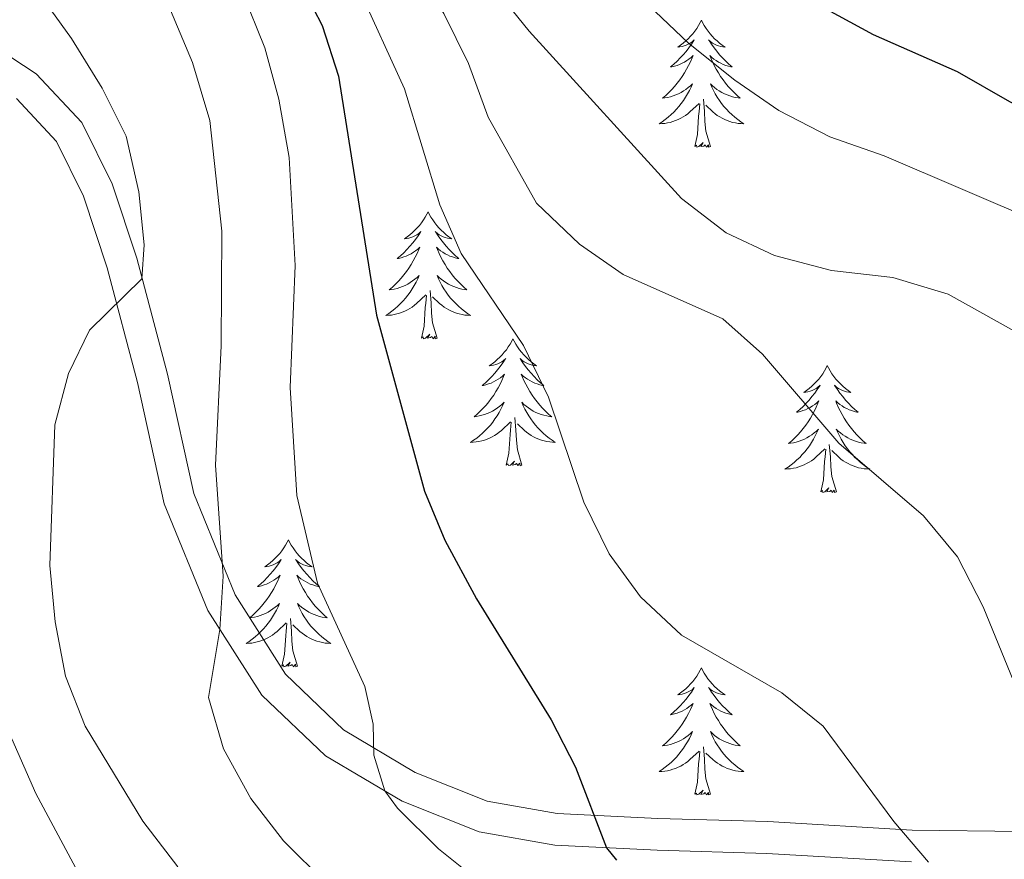
# Model space of a CAD drawing. Units: metres. Extents: x 671308 to 675836, y 737314 to 740396.
# Drawn here: x 672954 to 673046, y 738110 to 738189 of the extents above; entities that cross this region are included whole.
import ezdxf

# ---------------------------------------------------------------- set-up
doc = ezdxf.new("R2010")
doc.units = ezdxf.units.M
doc.header["$MEASUREMENT"] = 0
doc.linetypes.add('DGN Style 3', pattern=[81.736074, 58.38291, -23.353164])
for name, color, linetype, lineweight in [('Carátula', 7, 'Continuous', 0), ('Elementos auxiliares', 7, 'Continuous', 0), ('Entidades rústicas y varios', 7, 'Continuous', 0), ('Relieve y altimetría', 7, 'Continuous', 0), ('Viales y ferrocarril', 7, 'Continuous', 0)]:
    doc.layers.add(name, color=color, linetype=linetype, lineweight=lineweight)

msp = doc.modelspace()

# ---------------------------------------------------------------- linework, layer by layer
at = {"layer": 'Carátula', "color": 7, "linetype": 'Continuous', "lineweight": 0}
for points in [[(671382.694, 737314.196), (675836.273, 737426.513), (675761.396, 740395.581), (671307.816, 740283.264)], [(671382.693, 737314.197), (675836.273, 737426.511), (675761.397, 740395.579), (671307.817, 740283.265)]]:
    msp.add_3dface(points, dxfattribs=at)
at = {"layer": 'Elementos auxiliares', "color": 250, "linetype": 'Continuous', "lineweight": 0}
msp.add_3dface([(672194.689, 740043.33), (675602.458, 740129.311), (675661.6, 737815.912), (672252.66, 737729.94)], dxfattribs=at)
at = {"layer": 'Entidades rústicas y varios', "color": 92, "linetype": 'Continuous', "lineweight": 0, "flags": 128}
for points in [[(673017.602, 738189.228), (673017.49, 738189.009), (673017.335, 738188.734), (673017.168, 738188.468), (673016.985, 738188.211), (673016.791, 738187.963), (673016.584, 738187.725), (673016.366, 738187.499), (673016.135, 738187.283), (673015.895, 738187.08), (673015.645, 738186.889), (673015.385, 738186.711), (673015.584, 738186.734), (673015.787, 738186.772), (673015.986, 738186.827), (673016.181, 738186.896), (673016.37, 738186.981), (673016.551, 738187.079), (673016.725, 738187.192), (673016.93, 738187.383), (673016.889, 738187.318), (673016.658, 738186.973), (673016.416, 738186.637), (673016.16, 738186.31), (673015.892, 738185.995), (673015.611, 738185.69), (673015.32, 738185.396), (673015.017, 738185.113), (673014.703, 738184.842), (673014.828, 738184.865), (673015.074, 738184.923), (673015.316, 738184.996), (673015.552, 738185.084), (673015.783, 738185.187), (673016.005, 738185.305), (673016.222, 738185.436), (673016.428, 738185.581), (673016.625, 738185.738), (673016.812, 738185.908), (673016.725, 738185.685), (673016.569, 738185.324), (673016.398, 738184.971), (673016.212, 738184.624), (673016.013, 738184.284), (673015.8, 738183.953), (673015.573, 738183.631), (673015.335, 738183.319), (673015.084, 738183.016), (673014.82, 738182.723), (673014.545, 738182.442), (673014.258, 738182.173), (673013.961, 738181.915), (673014.156, 738181.94), (673014.423, 738181.987), (673014.687, 738182.05), (673014.946, 738182.128), (673015.201, 738182.223), (673015.449, 738182.331), (673015.69, 738182.454), (673015.924, 738182.592), (673016.149, 738182.742), (673016.365, 738182.905), (673016.57, 738183.082), (673016.766, 738183.27), (673016.625, 738182.943), (673016.47, 738182.622), (673016.301, 738182.308), (673016.117, 738182.003), (673015.921, 738181.706), (673015.711, 738181.418), (673015.488, 738181.14), (673015.253, 738180.872), (673015.007, 738180.614), (673014.748, 738180.369), (673014.48, 738180.135), (673014.201, 738179.913), (673013.912, 738179.704), (673013.621, 738179.513), (673013.886, 738179.522), (673014.15, 738179.547), (673014.412, 738179.588), (673014.67, 738179.645), (673014.926, 738179.717), (673015.176, 738179.804), (673015.42, 738179.907), (673015.657, 738180.023), (673015.888, 738180.154), (673016.109, 738180.299), (673016.323, 738180.457), (673016.525, 738180.627), (673017.373, 738181.425)], [(673017.602, 738189.228), (673017.712, 738189.008), (673017.867, 738188.734), (673018.036, 738188.468), (673018.218, 738188.211), (673018.412, 738187.963), (673018.619, 738187.725), (673018.838, 738187.499), (673019.067, 738187.283), (673019.307, 738187.08), (673019.558, 738186.889), (673019.819, 738186.711), (673019.619, 738186.734), (673019.416, 738186.772), (673019.218, 738186.827), (673019.023, 738186.896), (673018.834, 738186.981), (673018.652, 738187.079), (673018.478, 738187.192), (673018.274, 738187.383), (673018.314, 738187.318), (673018.545, 738186.973), (673018.787, 738186.637), (673019.044, 738186.311), (673019.312, 738185.995), (673019.592, 738185.69), (673019.884, 738185.396), (673020.186, 738185.113), (673020.499, 738184.842), (673020.376, 738184.865), (673020.13, 738184.923), (673019.887, 738184.996), (673019.652, 738185.084), (673019.42, 738185.187), (673019.197, 738185.305), (673018.982, 738185.436), (673018.775, 738185.581), (673018.578, 738185.738), (673018.391, 738185.908), (673018.478, 738185.686), (673018.635, 738185.324), (673018.805, 738184.971), (673018.99, 738184.624), (673019.191, 738184.284), (673019.402, 738183.952), (673019.63, 738183.631), (673019.868, 738183.319), (673020.119, 738183.016), (673020.384, 738182.724), (673020.659, 738182.443), (673020.946, 738182.173), (673021.242, 738181.915), (673021.047, 738181.94), (673020.779, 738181.986), (673020.517, 738182.05), (673020.258, 738182.129), (673020.002, 738182.223), (673019.754, 738182.331), (673019.513, 738182.454), (673019.28, 738182.592), (673019.055, 738182.742), (673018.839, 738182.906), (673018.633, 738183.082), (673018.437, 738183.27), (673018.579, 738182.943), (673018.734, 738182.622), (673018.903, 738182.308), (673019.085, 738182.003), (673019.283, 738181.706), (673019.492, 738181.418), (673019.715, 738181.139), (673019.95, 738180.872), (673020.197, 738180.614), (673020.455, 738180.369), (673020.724, 738180.135), (673021.003, 738179.912), (673021.292, 738179.704), (673021.582, 738179.513), (673021.317, 738179.522), (673021.054, 738179.547), (673020.792, 738179.588), (673020.532, 738179.645), (673020.277, 738179.717), (673020.027, 738179.804), (673019.783, 738179.907), (673019.545, 738180.023), (673019.316, 738180.154), (673019.093, 738180.298), (673018.88, 738180.457), (673018.678, 738180.627), (673018.02, 738181.247)], [(673018.453, 738177.377), (673018.023, 738178.817), (673017.933, 738179.721), (673017.887, 738180.67), (673017.784, 738181.834)], [(673016.982, 738177.377), (673017.227, 738178.495), (673017.34, 738180.237), (673017.388, 738180.67), (673017.451, 738181.392)], [(673018.453, 738177.377), (673018.278, 738177.309), (673018.259, 738177.548), (673018.07, 738177.326), (673017.949, 738177.529), (673017.828, 738177.421), (673017.558, 738177.367), (673017.754, 738177.76), (673017.368, 738177.38), (673017.181, 738177.326), (673017.14, 738177.488), (673016.982, 738177.377)], [(672991.944, 738171.242), (672991.833, 738171.023), (672991.677, 738170.748), (672991.51, 738170.482), (672991.328, 738170.225), (672991.134, 738169.977), (672990.927, 738169.739), (672990.707, 738169.512), (672990.478, 738169.297), (672990.238, 738169.093), (672989.986, 738168.903), (672989.727, 738168.724), (672989.925, 738168.747), (672990.128, 738168.786), (672990.328, 738168.841), (672990.522, 738168.91), (672990.711, 738168.995), (672990.893, 738169.094), (672991.067, 738169.206), (672991.271, 738169.397), (672991.231, 738169.332), (672991.001, 738168.987), (672990.758, 738168.651), (672990.501, 738168.325), (672990.234, 738168.009), (672989.954, 738167.704), (672989.662, 738167.41), (672989.359, 738167.127), (672989.046, 738166.856), (672989.169, 738166.879), (672989.416, 738166.937), (672989.658, 738167.01), (672989.894, 738167.098), (672990.124, 738167.201), (672990.347, 738167.319), (672990.563, 738167.45), (672990.771, 738167.595), (672990.968, 738167.751), (672991.155, 738167.922), (672991.067, 738167.7), (672990.911, 738167.339), (672990.74, 738166.984), (672990.555, 738166.638), (672990.354, 738166.297), (672990.142, 738165.967), (672989.916, 738165.645), (672989.676, 738165.333), (672989.426, 738165.03), (672989.161, 738164.738), (672988.886, 738164.457), (672988.6, 738164.187), (672988.302, 738163.929), (672988.499, 738163.954), (672988.766, 738164.001), (672989.029, 738164.064), (672989.287, 738164.143), (672989.543, 738164.237), (672989.79, 738164.345), (672990.031, 738164.468), (672990.266, 738164.606), (672990.491, 738164.755), (672990.707, 738164.92), (672990.913, 738165.096), (672991.108, 738165.284), (672990.966, 738164.956), (672990.811, 738164.635), (672990.643, 738164.322), (672990.46, 738164.016), (672990.262, 738163.72), (672990.052, 738163.432), (672989.829, 738163.154), (672989.595, 738162.886), (672989.348, 738162.628), (672989.09, 738162.383), (672988.821, 738162.148), (672988.543, 738161.926), (672988.254, 738161.718), (672987.964, 738161.527), (672988.229, 738161.536), (672988.492, 738161.561), (672988.754, 738161.602), (672989.013, 738161.659), (672989.268, 738161.731), (672989.518, 738161.818), (672989.761, 738161.921), (672990, 738162.037), (672990.229, 738162.168), (672990.452, 738162.313), (672990.665, 738162.471), (672990.868, 738162.641), (672991.716, 738163.44)], [(672991.944, 738171.242), (672992.055, 738171.023), (672992.21, 738170.748), (672992.377, 738170.482), (672992.56, 738170.225), (672992.753, 738169.977), (672992.96, 738169.739), (672993.18, 738169.513), (672993.41, 738169.296), (672993.65, 738169.093), (672993.901, 738168.903), (672994.16, 738168.725), (672993.962, 738168.748), (672993.759, 738168.786), (672993.56, 738168.841), (672993.364, 738168.91), (672993.176, 738168.994), (672992.995, 738169.094), (672992.821, 738169.206), (672992.616, 738169.396), (672992.656, 738169.331), (672992.886, 738168.987), (672993.13, 738168.651), (672993.386, 738168.325), (672993.654, 738168.009), (672993.934, 738167.704), (672994.225, 738167.409), (672994.529, 738167.127), (672994.842, 738166.856), (672994.718, 738166.879), (672994.471, 738166.936), (672994.23, 738167.009), (672993.993, 738167.097), (672993.763, 738167.201), (672993.539, 738167.319), (672993.324, 738167.45), (672993.116, 738167.595), (672992.919, 738167.752), (672992.733, 738167.922), (672992.821, 738167.7), (672992.977, 738167.339), (672993.148, 738166.985), (672993.333, 738166.638), (672993.532, 738166.298), (672993.745, 738165.967), (672993.972, 738165.644), (672994.211, 738165.333), (672994.461, 738165.03), (672994.726, 738164.738), (672995.001, 738164.457), (672995.288, 738164.187), (672995.585, 738163.929), (672995.389, 738163.954), (672995.122, 738164.001), (672994.859, 738164.064), (672994.6, 738164.143), (672994.344, 738164.236), (672994.097, 738164.345), (672993.855, 738164.468), (672993.622, 738164.606), (672993.397, 738164.756), (672993.181, 738164.92), (672992.974, 738165.096), (672992.78, 738165.284), (672992.921, 738164.957), (672993.076, 738164.636), (672993.245, 738164.322), (672993.428, 738164.017), (672993.624, 738163.72), (672993.835, 738163.432), (672994.058, 738163.154), (672994.292, 738162.886), (672994.539, 738162.628), (672994.796, 738162.383), (672995.065, 738162.149), (672995.345, 738161.927), (672995.633, 738161.718), (672995.923, 738161.527), (672995.659, 738161.536), (672995.395, 738161.561), (672995.134, 738161.601), (672994.875, 738161.659), (672994.62, 738161.731), (672994.369, 738161.818), (672994.126, 738161.921), (672993.888, 738162.037), (672993.657, 738162.167), (672993.436, 738162.313), (672993.223, 738162.471), (672993.019, 738162.64), (672992.361, 738163.261)], [(672991.325, 738159.391), (672991.57, 738160.509), (672991.683, 738162.251), (672991.731, 738162.684), (672991.794, 738163.407)], [(672992.795, 738159.391), (672992.366, 738160.83), (672992.275, 738161.734), (672992.229, 738162.684), (672992.127, 738163.848)], [(672992.795, 738159.391), (672992.621, 738159.322), (672992.602, 738159.562), (672992.411, 738159.34), (672992.291, 738159.543), (672992.17, 738159.435), (672991.9, 738159.381), (672992.095, 738159.774), (672991.711, 738159.393), (672991.523, 738159.34), (672991.482, 738159.502), (672991.325, 738159.391)], [(672999.904, 738159.323), (672999.793, 738159.104), (672999.637, 738158.829), (672999.47, 738158.563), (672999.288, 738158.306), (672999.094, 738158.058), (672998.887, 738157.82), (672998.667, 738157.594), (672998.438, 738157.377), (672998.198, 738157.175), (672997.946, 738156.984), (672997.687, 738156.806), (672997.885, 738156.829), (672998.088, 738156.866), (672998.288, 738156.921), (672998.482, 738156.99), (672998.671, 738157.076), (672998.853, 738157.175), (672999.027, 738157.287), (672999.231, 738157.477), (672999.191, 738157.412), (672998.961, 738157.067), (672998.718, 738156.732), (672998.461, 738156.406), (672998.194, 738156.09), (672997.914, 738155.785), (672997.622, 738155.491), (672997.319, 738155.208), (672997.006, 738154.937), (672997.129, 738154.96), (672997.376, 738155.018), (672997.618, 738155.091), (672997.854, 738155.179), (672998.084, 738155.282), (672998.307, 738155.4), (672998.523, 738155.531), (672998.731, 738155.676), (672998.928, 738155.833), (672999.115, 738156.003), (672999.027, 738155.781), (672998.87, 738155.42), (672998.7, 738155.066), (672998.515, 738154.719), (672998.314, 738154.379), (672998.103, 738154.048), (672997.876, 738153.726), (672997.636, 738153.414), (672997.386, 738153.111), (672997.121, 738152.819), (672996.846, 738152.538), (672996.56, 738152.267), (672996.262, 738152.01), (672996.459, 738152.035), (672996.726, 738152.082), (672996.989, 738152.145), (672997.247, 738152.224), (672997.503, 738152.318), (672997.75, 738152.426), (672997.991, 738152.549), (672998.226, 738152.687), (672998.451, 738152.837), (672998.667, 738153.001), (672998.873, 738153.177), (672999.068, 738153.365), (672998.926, 738153.038), (672998.771, 738152.717), (672998.603, 738152.403), (672998.42, 738152.098), (672998.222, 738151.801), (672998.012, 738151.513), (672997.789, 738151.235), (672997.555, 738150.967), (672997.308, 738150.709), (672997.051, 738150.464), (672996.781, 738150.229), (672996.503, 738150.008), (672996.214, 738149.799), (672995.924, 738149.608), (672996.189, 738149.617), (672996.452, 738149.642), (672996.714, 738149.683), (672996.973, 738149.74), (672997.228, 738149.812), (672997.478, 738149.899), (672997.721, 738150.002), (672997.96, 738150.118), (672998.189, 738150.249), (672998.412, 738150.394), (672998.625, 738150.552), (672998.828, 738150.722), (672999.676, 738151.521)], [(672999.904, 738159.323), (673000.015, 738159.104), (673000.17, 738158.829), (673000.337, 738158.563), (673000.52, 738158.306), (673000.713, 738158.058), (673000.92, 738157.82), (673001.14, 738157.594), (673001.37, 738157.378), (673001.61, 738157.175), (673001.861, 738156.984), (673002.12, 738156.806), (673001.922, 738156.829), (673001.719, 738156.867), (673001.52, 738156.922), (673001.324, 738156.991), (673001.136, 738157.076), (673000.955, 738157.175), (673000.781, 738157.286), (673000.576, 738157.478), (673000.616, 738157.413), (673000.846, 738157.068), (673001.09, 738156.732), (673001.346, 738156.405), (673001.614, 738156.09), (673001.894, 738155.785), (673002.185, 738155.491), (673002.489, 738155.208), (673002.802, 738154.937), (673002.678, 738154.96), (673002.431, 738155.018), (673002.19, 738155.091), (673001.953, 738155.179), (673001.723, 738155.282), (673001.499, 738155.4), (673001.284, 738155.531), (673001.076, 738155.675), (673000.879, 738155.832), (673000.693, 738156.003), (673000.781, 738155.781), (673000.937, 738155.42), (673001.108, 738155.066), (673001.293, 738154.719), (673001.492, 738154.378), (673001.705, 738154.048), (673001.932, 738153.726), (673002.171, 738153.414), (673002.422, 738153.11), (673002.686, 738152.819), (673002.961, 738152.538), (673003.248, 738152.268), (673003.545, 738152.009), (673003.349, 738152.035), (673003.082, 738152.082), (673002.819, 738152.145), (673002.56, 738152.224), (673002.304, 738152.318), (673002.057, 738152.426), (673001.815, 738152.549), (673001.582, 738152.687), (673001.357, 738152.837), (673001.141, 738153.001), (673000.934, 738153.177), (673000.74, 738153.365), (673000.881, 738153.038), (673001.036, 738152.716), (673001.205, 738152.403), (673001.388, 738152.098), (673001.584, 738151.801), (673001.795, 738151.513), (673002.018, 738151.235), (673002.253, 738150.967), (673002.499, 738150.709), (673002.756, 738150.464), (673003.025, 738150.23), (673003.305, 738150.008), (673003.593, 738149.799), (673003.883, 738149.608), (673003.619, 738149.617), (673003.355, 738149.642), (673003.094, 738149.683), (673002.835, 738149.74), (673002.58, 738149.811), (673002.329, 738149.899), (673002.086, 738150.002), (673001.848, 738150.118), (673001.617, 738150.249), (673001.396, 738150.394), (673001.183, 738150.551), (673000.979, 738150.722), (673000.321, 738151.342)], [(673029.419, 738156.815), (673029.307, 738156.595), (673029.153, 738156.32), (673028.985, 738156.055), (673028.803, 738155.797), (673028.608, 738155.549), (673028.401, 738155.312), (673028.183, 738155.086), (673027.952, 738154.87), (673027.712, 738154.667), (673027.462, 738154.476), (673027.201, 738154.298), (673027.401, 738154.321), (673027.604, 738154.359), (673027.803, 738154.414), (673027.998, 738154.483), (673028.187, 738154.568), (673028.368, 738154.667), (673028.542, 738154.779), (673028.747, 738154.97), (673028.706, 738154.905), (673028.475, 738154.56), (673028.233, 738154.224), (673027.977, 738153.898), (673027.709, 738153.582), (673027.428, 738153.277), (673027.137, 738152.983), (673026.834, 738152.7), (673026.52, 738152.429), (673026.645, 738152.452), (673026.89, 738152.51), (673027.133, 738152.583), (673027.369, 738152.671), (673027.6, 738152.774), (673027.823, 738152.892), (673028.039, 738153.023), (673028.245, 738153.168), (673028.442, 738153.325), (673028.63, 738153.495), (673028.542, 738153.273), (673028.386, 738152.912), (673028.215, 738152.558), (673028.029, 738152.211), (673027.83, 738151.871), (673027.618, 738151.54), (673027.39, 738151.218), (673027.152, 738150.906), (673026.901, 738150.603), (673026.637, 738150.311), (673026.362, 738150.03), (673026.075, 738149.76), (673025.778, 738149.502), (673025.973, 738149.527), (673026.24, 738149.574), (673026.504, 738149.637), (673026.763, 738149.716), (673027.018, 738149.81), (673027.266, 738149.918), (673027.507, 738150.041), (673027.74, 738150.179), (673027.966, 738150.329), (673028.182, 738150.493), (673028.387, 738150.669), (673028.583, 738150.857), (673028.442, 738150.53), (673028.287, 738150.209), (673028.118, 738149.895), (673027.934, 738149.59), (673027.738, 738149.293), (673027.528, 738149.005), (673027.305, 738148.726), (673027.07, 738148.458), (673026.824, 738148.201), (673026.566, 738147.956), (673026.297, 738147.722), (673026.017, 738147.5), (673025.729, 738147.291), (673025.438, 738147.1), (673025.703, 738147.109), (673025.967, 738147.134), (673026.229, 738147.175), (673026.487, 738147.232), (673026.743, 738147.304), (673026.993, 738147.391), (673027.237, 738147.494), (673027.475, 738147.61), (673027.705, 738147.741), (673027.926, 738147.886), (673028.139, 738148.044), (673028.342, 738148.213), (673029.19, 738149.013)], [(673029.419, 738156.815), (673029.529, 738156.596), (673029.684, 738156.321), (673029.853, 738156.055), (673030.035, 738155.797), (673030.229, 738155.55), (673030.436, 738155.311), (673030.655, 738155.086), (673030.884, 738154.87), (673031.124, 738154.667), (673031.375, 738154.476), (673031.636, 738154.298), (673031.436, 738154.321), (673031.233, 738154.359), (673031.035, 738154.414), (673030.84, 738154.483), (673030.651, 738154.568), (673030.469, 738154.667), (673030.295, 738154.779), (673030.09, 738154.97), (673030.132, 738154.905), (673030.362, 738154.56), (673030.604, 738154.224), (673030.861, 738153.898), (673031.129, 738153.582), (673031.409, 738153.277), (673031.701, 738152.983), (673032.003, 738152.7), (673032.316, 738152.429), (673032.193, 738152.452), (673031.947, 738152.51), (673031.705, 738152.583), (673031.469, 738152.671), (673031.237, 738152.774), (673031.015, 738152.892), (673030.799, 738153.023), (673030.592, 738153.168), (673030.395, 738153.325), (673030.208, 738153.495), (673030.295, 738153.273), (673030.451, 738152.912), (673030.622, 738152.558), (673030.807, 738152.211), (673031.008, 738151.871), (673031.219, 738151.54), (673031.446, 738151.218), (673031.685, 738150.906), (673031.937, 738150.603), (673032.201, 738150.311), (673032.476, 738150.03), (673032.763, 738149.76), (673033.059, 738149.502), (673032.864, 738149.527), (673032.596, 738149.574), (673032.334, 738149.637), (673032.075, 738149.716), (673031.82, 738149.81), (673031.571, 738149.918), (673031.331, 738150.041), (673031.097, 738150.178), (673030.872, 738150.329), (673030.655, 738150.492), (673030.45, 738150.669), (673030.254, 738150.856), (673030.395, 738150.53), (673030.551, 738150.209), (673030.72, 738149.895), (673030.902, 738149.589), (673031.1, 738149.293), (673031.309, 738149.004), (673031.532, 738148.727), (673031.768, 738148.459), (673032.014, 738148.201), (673032.272, 738147.955), (673032.541, 738147.722), (673032.82, 738147.5), (673033.109, 738147.291), (673033.399, 738147.1), (673033.134, 738147.109), (673032.871, 738147.134), (673032.609, 738147.175), (673032.349, 738147.232), (673032.094, 738147.304), (673031.845, 738147.39), (673031.6, 738147.494), (673031.362, 738147.61), (673031.133, 738147.741), (673030.91, 738147.886), (673030.697, 738148.044), (673030.495, 738148.214), (673029.837, 738148.834)], [(672999.285, 738147.472), (672999.53, 738148.59), (672999.643, 738150.332), (672999.691, 738150.765), (672999.754, 738151.488)], [(673000.755, 738147.472), (673000.326, 738148.912), (673000.235, 738149.816), (673000.189, 738150.764), (673000.087, 738151.929)], [(673028.799, 738144.964), (673029.044, 738146.081), (673029.157, 738147.824), (673029.205, 738148.257), (673029.268, 738148.98)], [(673030.27, 738144.964), (673029.84, 738146.404), (673029.749, 738147.308), (673029.704, 738148.257), (673029.601, 738149.421)], [(673000.755, 738147.472), (673000.581, 738147.404), (673000.562, 738147.643), (673000.371, 738147.421), (673000.251, 738147.624), (673000.13, 738147.516), (672999.86, 738147.462), (673000.055, 738147.855), (672999.671, 738147.475), (672999.483, 738147.421), (672999.442, 738147.583), (672999.285, 738147.472)], [(673030.27, 738144.964), (673030.095, 738144.896), (673030.076, 738145.135), (673029.887, 738144.913), (673029.766, 738145.116), (673029.644, 738145.008), (673029.375, 738144.953), (673029.571, 738145.346), (673029.185, 738144.967), (673028.998, 738144.913), (673028.957, 738145.075), (673028.799, 738144.964)], [(672978.836, 738140.455), (672978.725, 738140.236), (672978.569, 738139.961), (672978.402, 738139.695), (672978.22, 738139.438), (672978.026, 738139.19), (672977.819, 738138.952), (672977.599, 738138.726), (672977.37, 738138.51), (672977.13, 738138.307), (672976.878, 738138.116), (672976.619, 738137.938), (672976.817, 738137.961), (672977.02, 738137.999), (672977.22, 738138.054), (672977.414, 738138.123), (672977.603, 738138.208), (672977.785, 738138.307), (672977.959, 738138.419), (672978.163, 738138.61), (672978.123, 738138.545), (672977.893, 738138.2), (672977.65, 738137.864), (672977.394, 738137.538), (672977.126, 738137.222), (672976.846, 738136.917), (672976.554, 738136.623), (672976.251, 738136.339), (672975.938, 738136.068), (672976.061, 738136.092), (672976.308, 738136.15), (672976.55, 738136.223), (672976.786, 738136.311), (672977.016, 738136.414), (672977.239, 738136.532), (672977.455, 738136.663), (672977.663, 738136.808), (672977.86, 738136.965), (672978.047, 738137.135), (672977.959, 738136.913), (672977.803, 738136.552), (672977.632, 738136.198), (672977.447, 738135.851), (672977.246, 738135.511), (672977.034, 738135.18), (672976.808, 738134.858), (672976.568, 738134.546), (672976.318, 738134.242), (672976.054, 738133.951), (672975.779, 738133.67), (672975.492, 738133.4), (672975.194, 738133.142), (672975.391, 738133.167), (672975.658, 738133.213), (672975.921, 738133.277), (672976.179, 738133.356), (672976.435, 738133.45), (672976.682, 738133.557), (672976.923, 738133.68), (672977.158, 738133.818), (672977.383, 738133.969), (672977.599, 738134.133), (672977.805, 738134.309), (672978, 738134.497), (672977.858, 738134.17), (672977.703, 738133.849), (672977.535, 738133.535), (672977.352, 738133.23), (672977.154, 738132.933), (672976.944, 738132.645), (672976.721, 738132.367), (672976.487, 738132.099), (672976.24, 738131.841), (672975.983, 738131.596), (672975.713, 738131.362), (672975.435, 738131.14), (672975.146, 738130.931), (672974.856, 738130.739), (672975.121, 738130.749), (672975.384, 738130.774), (672975.646, 738130.815), (672975.905, 738130.872), (672976.16, 738130.944), (672976.41, 738131.031), (672976.653, 738131.134), (672976.892, 738131.25), (672977.121, 738131.381), (672977.344, 738131.525), (672977.557, 738131.684), (672977.76, 738131.854), (672978.608, 738132.653)], [(672978.836, 738140.455), (672978.947, 738140.236), (672979.102, 738139.96), (672979.269, 738139.695), (672979.452, 738139.438), (672979.645, 738139.19), (672979.852, 738138.952), (672980.072, 738138.725), (672980.302, 738138.51), (672980.542, 738138.307), (672980.793, 738138.115), (672981.052, 738137.938), (672980.854, 738137.961), (672980.651, 738137.999), (672980.452, 738138.054), (672980.256, 738138.123), (672980.068, 738138.208), (672979.887, 738138.307), (672979.713, 738138.419), (672979.508, 738138.61), (672979.548, 738138.545), (672979.778, 738138.2), (672980.022, 738137.864), (672980.278, 738137.538), (672980.546, 738137.222), (672980.826, 738136.917), (672981.117, 738136.623), (672981.421, 738136.34), (672981.734, 738136.069), (672981.61, 738136.091), (672981.363, 738136.15), (672981.121, 738136.223), (672980.885, 738136.311), (672980.655, 738136.413), (672980.431, 738136.532), (672980.216, 738136.662), (672980.008, 738136.808), (672979.811, 738136.965), (672979.625, 738137.135), (672979.713, 738136.913), (672979.869, 738136.552), (672980.04, 738136.198), (672980.225, 738135.85), (672980.424, 738135.511), (672980.637, 738135.18), (672980.864, 738134.858), (672981.103, 738134.546), (672981.353, 738134.243), (672981.618, 738133.951), (672981.893, 738133.67), (672982.18, 738133.4), (672982.477, 738133.142), (672982.281, 738133.166), (672982.014, 738133.214), (672981.751, 738133.277), (672981.492, 738133.356), (672981.236, 738133.45), (672980.989, 738133.558), (672980.747, 738133.681), (672980.514, 738133.819), (672980.289, 738133.968), (672980.073, 738134.133), (672979.866, 738134.309), (672979.672, 738134.497), (672979.813, 738134.169), (672979.968, 738133.849), (672980.137, 738133.534), (672980.32, 738133.23), (672980.516, 738132.933), (672980.727, 738132.645), (672980.95, 738132.367), (672981.184, 738132.098), (672981.431, 738131.841), (672981.688, 738131.596), (672981.957, 738131.362), (672982.237, 738131.14), (672982.525, 738130.931), (672982.815, 738130.74), (672982.551, 738130.748), (672982.287, 738130.774), (672982.026, 738130.815), (672981.767, 738130.872), (672981.512, 738130.944), (672981.261, 738131.031), (672981.018, 738131.134), (672980.78, 738131.25), (672980.549, 738131.381), (672980.328, 738131.526), (672980.115, 738131.684), (672979.911, 738131.854), (672979.253, 738132.474)], [(672979.687, 738128.604), (672979.258, 738130.044), (672979.167, 738130.948), (672979.121, 738131.897), (672979.019, 738133.061)], [(672978.217, 738128.603), (672978.462, 738129.722), (672978.575, 738131.463), (672978.623, 738131.897), (672978.686, 738132.62)], [(672979.687, 738128.604), (672979.513, 738128.536), (672979.494, 738128.775), (672979.303, 738128.553), (672979.183, 738128.756), (672979.062, 738128.648), (672978.792, 738128.594), (672978.987, 738128.987), (672978.603, 738128.607), (672978.415, 738128.552), (672978.374, 738128.714), (672978.217, 738128.603)], [(673017.602, 738128.43), (673017.491, 738128.21), (673017.336, 738127.935), (673017.168, 738127.67), (673016.986, 738127.413), (673016.791, 738127.165), (673016.585, 738126.927), (673016.366, 738126.701), (673016.136, 738126.485), (673015.896, 738126.282), (673015.645, 738126.091), (673015.384, 738125.913), (673015.584, 738125.936), (673015.787, 738125.974), (673015.986, 738126.029), (673016.181, 738126.098), (673016.37, 738126.183), (673016.55, 738126.282), (673016.725, 738126.394), (673016.93, 738126.585), (673016.888, 738126.52), (673016.659, 738126.175), (673016.416, 738125.839), (673016.16, 738125.513), (673015.892, 738125.197), (673015.612, 738124.892), (673015.319, 738124.598), (673015.016, 738124.315), (673014.703, 738124.044), (673014.828, 738124.067), (673015.073, 738124.125), (673015.316, 738124.198), (673015.551, 738124.286), (673015.783, 738124.389), (673016.006, 738124.507), (673016.222, 738124.638), (673016.429, 738124.783), (673016.625, 738124.94), (673016.813, 738125.109), (673016.725, 738124.888), (673016.569, 738124.527), (673016.398, 738124.173), (673016.212, 738123.826), (673016.013, 738123.486), (673015.801, 738123.155), (673015.574, 738122.832), (673015.335, 738122.521), (673015.083, 738122.218), (673014.82, 738121.926), (673014.545, 738121.645), (673014.257, 738121.375), (673013.961, 738121.117), (673014.156, 738121.142), (673014.424, 738121.189), (673014.687, 738121.252), (673014.946, 738121.331), (673015.2, 738121.425), (673015.449, 738121.533), (673015.69, 738121.656), (673015.923, 738121.794), (673016.149, 738121.944), (673016.365, 738122.108), (673016.57, 738122.283), (673016.765, 738122.472), (673016.625, 738122.145), (673016.47, 738121.824), (673016.301, 738121.51), (673016.117, 738121.205), (673015.921, 738120.908), (673015.711, 738120.62), (673015.488, 738120.341), (673015.252, 738120.073), (673015.007, 738119.816), (673014.749, 738119.571), (673014.48, 738119.337), (673014.2, 738119.115), (673013.911, 738118.906), (673013.621, 738118.715), (673013.887, 738118.724), (673014.15, 738118.749), (673014.412, 738118.79), (673014.67, 738118.846), (673014.925, 738118.919), (673015.175, 738119.006), (673015.42, 738119.109), (673015.658, 738119.224), (673015.888, 738119.356), (673016.109, 738119.501), (673016.322, 738119.659), (673016.526, 738119.829), (673017.373, 738120.628)], [(673017.602, 738128.43), (673017.713, 738128.211), (673017.868, 738127.936), (673018.036, 738127.67), (673018.217, 738127.413), (673018.412, 738127.165), (673018.619, 738126.927), (673018.838, 738126.701), (673019.068, 738126.485), (673019.307, 738126.282), (673019.559, 738126.091), (673019.819, 738125.912), (673019.62, 738125.935), (673019.417, 738125.974), (673019.218, 738126.029), (673019.023, 738126.097), (673018.834, 738126.183), (673018.653, 738126.282), (673018.479, 738126.394), (673018.273, 738126.585), (673018.315, 738126.52), (673018.545, 738126.174), (673018.787, 738125.838), (673019.044, 738125.513), (673019.312, 738125.196), (673019.591, 738124.891), (673019.884, 738124.598), (673020.187, 738124.315), (673020.5, 738124.044), (673020.375, 738124.067), (673020.13, 738124.125), (673019.888, 738124.198), (673019.652, 738124.286), (673019.421, 738124.389), (673019.198, 738124.507), (673018.982, 738124.638), (673018.775, 738124.783), (673018.578, 738124.94), (673018.391, 738125.11), (673018.479, 738124.888), (673018.634, 738124.527), (673018.805, 738124.173), (673018.991, 738123.826), (673019.191, 738123.486), (673019.403, 738123.155), (673019.629, 738122.833), (673019.868, 738122.521), (673020.12, 738122.218), (673020.383, 738121.925), (673020.659, 738121.645), (673020.945, 738121.374), (673021.243, 738121.117), (673021.046, 738121.142), (673020.78, 738121.189), (673020.516, 738121.252), (673020.257, 738121.331), (673020.003, 738121.425), (673019.755, 738121.532), (673019.514, 738121.655), (673019.279, 738121.794), (673019.055, 738121.944), (673018.838, 738122.108), (673018.633, 738122.284), (673018.438, 738122.472), (673018.578, 738122.145), (673018.733, 738121.824), (673018.902, 738121.51), (673019.085, 738121.204), (673019.283, 738120.908), (673019.493, 738120.62), (673019.716, 738120.342), (673019.951, 738120.074), (673020.197, 738119.816), (673020.455, 738119.57), (673020.724, 738119.337), (673021.002, 738119.115), (673021.292, 738118.906), (673021.582, 738118.715), (673021.316, 738118.724), (673021.054, 738118.749), (673020.792, 738118.79), (673020.533, 738118.847), (673020.277, 738118.919), (673020.028, 738119.006), (673019.783, 738119.108), (673019.545, 738119.224), (673019.316, 738119.356), (673019.094, 738119.501), (673018.881, 738119.659), (673018.678, 738119.829), (673018.02, 738120.449)], [(673018.453, 738116.579), (673018.024, 738118.019), (673017.932, 738118.923), (673017.886, 738119.872), (673017.785, 738121.036)], [(673016.983, 738116.579), (673017.228, 738117.697), (673017.341, 738119.439), (673017.388, 738119.872), (673017.452, 738120.595)], [(673018.453, 738116.579), (673018.278, 738116.511), (673018.259, 738116.75), (673018.07, 738116.528), (673017.949, 738116.731), (673017.827, 738116.623), (673017.558, 738116.568), (673017.754, 738116.962), (673017.368, 738116.582), (673017.18, 738116.528), (673017.139, 738116.69), (673016.983, 738116.579)]]:
    msp.add_lwpolyline(points, dxfattribs=at)
at = {"layer": 'Relieve y altimetría', "color": 30, "linetype": 'Continuous', "lineweight": 30, "flags": 128}
for points, elevation in [([(672950.735, 738270.994), (672960.938, 738261.774), (672970.03, 738254.772), (672973.54, 738251.207), (672976.985, 738246.879), (672989.012, 738228.697), (672992.615, 738224.066), (673007.226, 738207.614), (673011.43, 738203.912), (673029.328, 738190.277), (673033.718, 738187.882), (673041.605, 738184.427), (673046.511, 738181.594), (673079.807, 738165.062), (673093.373, 738156.93), (673097.492, 738153.688), (673108.644, 738142.523), (673122.638, 738126.215)], 825), ([(672951.068, 738228.252), (672958.35, 738221.128), (672973.326, 738202.576), (672979.472, 738193.64), (672982.004, 738188.738), (672983.525, 738183.977), (672987.088, 738161.559), (672991.599, 738145.035), (672993.511, 738140.413), (672996.489, 738134.931), (673003.489, 738123.571), (673005.774, 738119.124)], 850), ([(673005.774, 738119.124), (673008.693, 738111.562), (673009.626, 738110.376)], 850)]:
    msp.add_lwpolyline(points, dxfattribs=dict(at, elevation=elevation))
at = {"layer": 'Relieve y altimetría', "color": 30, "linetype": 'Continuous', "lineweight": 0, "flags": 128}
for points, elevation in [([(672952.91, 738263.242), (672965.242, 738252.902), (672973.251, 738243.879), (672978.941, 738234.655), (672984.322, 738225.085), (672990.29, 738216.593), (672997.408, 738207.476), (673008.286, 738194.813), (673016.388, 738187.071), (673020.729, 738183.59), (673024.858, 738180.772), (673029.659, 738178.27), (673034.756, 738176.503), (673049.524, 738170.193), (673065.578, 738162.246), (673069.886, 738159.704), (673079.778, 738153.105), (673088.142, 738146.072), (673092.273, 738142.139), (673103.744, 738130.249), (673114.49, 738116.453), (673117.376, 738111.897)], 830), ([(672953.356, 738254.082), (672957.366, 738250.531), (672960.955, 738246.935), (672964.277, 738243.028), (672970.238, 738234.821), (672976.368, 738225.617), (672983.172, 738214.061), (672989.232, 738205.335), (672995.322, 738195.778), (673001.435, 738188.194), (673015.728, 738172.505), (673019.932, 738169.286), (673024.45, 738167.143), (673029.81, 738165.725), (673035.566, 738165.097)], 835), ([(673065.958, 738108.638), (673057.319, 738110.677), (673053.659, 738113.925), (673050.081, 738119.403), (673044.061, 738134.178), (673041.648, 738138.867), (673038.459, 738142.718), (673030.503, 738149.533), (673023.349, 738157.876), (673019.597, 738161.193), (673010.254, 738165.363), (673006.159, 738168.223), (673002.104, 738172.065), (672997.587, 738180.116), (672995.745, 738185.159), (672993.408, 738189.848), (672978.976, 738212.334), (672973.302, 738221.852), (672968.992, 738227.51), (672966.043, 738232.075), (672959.541, 738240.583), (672952.449, 738248.252)], 840), ([(672951.534, 738238.077), (672958.069, 738230.572), (672961.446, 738226.411), (672982.972, 738196.566), (672985.446, 738192.221), (672989.736, 738182.798), (672993.06, 738171.913), (672995.037, 738167.32), (673000.9, 738158.713), (673003.255, 738153.849), (673006.574, 738143.99), (673008.935, 738139.152), (673011.881, 738135.114), (673015.738, 738131.522), (673025.143, 738126.097), (673029.041, 738122.963)], 845), ([(672947.951, 738217.659), (672956.006, 738211.719), (672960.092, 738208.247), (672968.2, 738200.338), (672971.667, 738196.084), (672974.512, 738191.868), (672976.615, 738186.64), (672977.926, 738181.817), (672978.906, 738176.331), (672979.465, 738166.206)], 855), ([(672950.252, 738208.675), (672958.815, 738201.382), (672962.852, 738197.335), (672965.957, 738193.415), (672967.773, 738190.164), (672969.83, 738185.278), (672971.465, 738179.829), (672972.58, 738169.436), (672972.507, 738158.673), (672971.98, 738147.453), (672972.718, 738137.044), (672972.406, 738132.053), (672971.32, 738125.646), (672972.74, 738120.84), (672975.318, 738116.17), (672978.362, 738112.204), (672982.414, 738108.215)], 860), ([(672951.825, 738195.68), (672955.547, 738191.575), (672958.46, 738187.512), (672961.354, 738182.841), (672963.601, 738178.339), (672964.791, 738173.113), (672965.28, 738168.139), (672965.058, 738164.948), (672960.15, 738160.124), (672958.202, 738156.068), (672956.902, 738151.241), (672956.444, 738138.052), (672956.943, 738132.775), (672957.919, 738127.666), (672959.761, 738122.98), (672965.18, 738114.066), (672968.458, 738109.757)], 865), ([(672979.465, 738166.206), (672978.989, 738154.76), (672979.633, 738144.622), (672981.562, 738136.392), (672986.009, 738126.702), (672986.792, 738123.141), (672986.836, 738120.261), (672987.885, 738116.897), (672989.074, 738115.276), (672992.924, 738111.462), (672996.823, 738108.337)], 855), ([(673035.566, 738165.097), (673040.748, 738163.529), (673053.225, 738156.587), (673061.99, 738149.71), (673073.389, 738138.681), (673077.022, 738134.135), (673079.97, 738130.098), (673092.933, 738108.398), (673095.111, 738106.442), (673099.906, 738103.691), (673103.94, 738100.514), (673107.577, 738097.085), (673114.801, 738088.658), (673120.965, 738080.307), (673124.632, 738076.482)], 835), ([(673029.041, 738122.963), (673035.67, 738114.013), (673038.912, 738110.205)], 845), ([(672952.874, 738121.782), (672955.13, 738116.639), (672960.04, 738107.485)], 870)]:
    msp.add_lwpolyline(points, dxfattribs=dict(at, elevation=elevation))
at = {"layer": 'Viales y ferrocarril', "color": 250, "linetype": 'DGN Style 3', "lineweight": 0}
msp.add_polyline3d([(673101.185, 738108.724, 832.957), (673093.42, 738111.365, 834.64), (673083.964, 738113.423, 835.856), (673075.514, 738113.933, 836.71), (673065.541, 738114.333, 838.402), (673055.321, 738113.518, 840.049), (673047.738, 738113.067, 843.019), (673037.378, 738113.214, 845.014), (673023.827, 738114.009, 846.317), (673013.493, 738114.317, 848.551), (673004.074, 738114.779, 850.858), (672997.474, 738115.939, 852.844), (672990.742, 738118.632, 854.073), (672984, 738122.637, 855.928), (672978.543, 738127.856, 857.716), (672973.834, 738135.286, 859.845), (672969.949, 738144.798, 861.462), (672967.486, 738156.018, 863.352), (672964.597, 738166.897, 864.883), (672962.29, 738173.886, 865.684), (672959.453, 738179.618, 866.225), (672955.159, 738184.192, 867.277), (672948.266, 738188.729, 868.025)], dxfattribs=at)
at = {"layer": 'Viales y ferrocarril', "color": 250, "linetype": 'Continuous', "lineweight": 0}
msp.add_polyline3d([(672953.311, 738181.878, 867.853), (672957.059, 738177.862, 866.855), (672959.594, 738172.714, 866.317), (672961.807, 738165.987, 865.51), (672964.657, 738155.236, 863.974), (672967.169, 738143.827, 862.092), (672971.276, 738133.824, 860.479), (672976.35, 738125.872, 858.328), (672982.312, 738120.199, 856.485), (672989.52, 738115.927, 854.564), (672996.746, 738113.04, 853.258), (673003.831, 738111.802, 851.185), (673013.441, 738111.331, 848.842), (673023.74, 738111.024, 846.614), (673037.312, 738110.227, 845.308)], dxfattribs=at)

doc.saveas('drawing.dxf')
